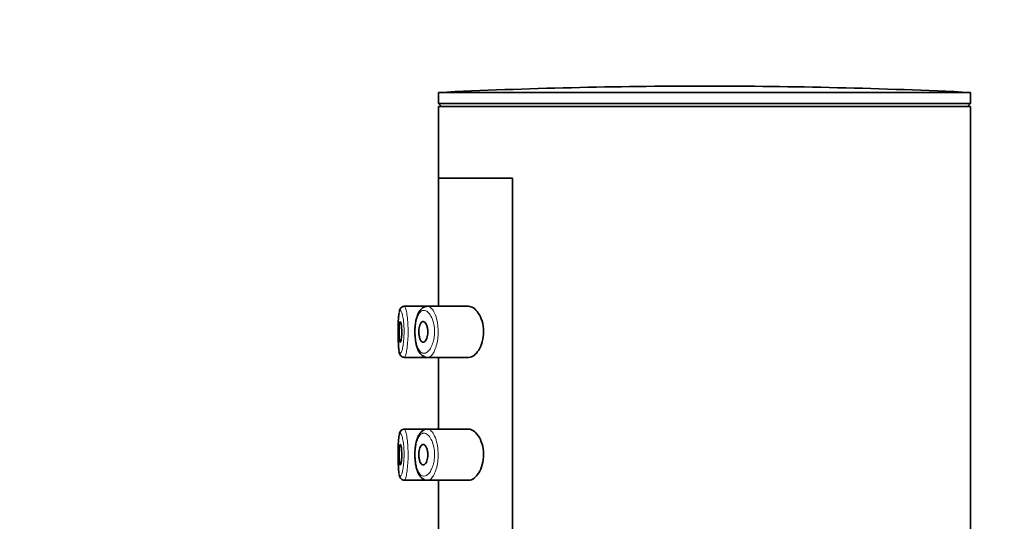
# Model space of a CAD drawing. Units: millimetres. Extents: x 0 to 2423, y 0 to 2726.
# Drawn here: x 542 to 590, y 2254 to 2278 of the extents above; entities that cross this region are included whole.
import ezdxf
from ezdxf import colors
from ezdxf.entities.mleader import LeaderData, LeaderLine
from ezdxf.math import Vec2, Vec3

# ---------------------------------------------------------------- set-up
doc = ezdxf.new("R2010")
doc.units = ezdxf.units.MM
doc.layers.add('DV7_Défaut', color=7, linetype='Continuous')
doc.layers.add('Défaut', color=7, linetype='Continuous')

# ---------------------------------------------------------------- blocks, each defined once
blk = doc.blocks.new('_DOT')
at = {"color": 0}
blk.add_line((0, 0), (-1, 0), dxfattribs=at)
at = {"color": 0, "const_width": 0.333}
blk.add_lwpolyline([(-0.1665, 0, 1), (0.1665, 0, 1)], format="xyb", close=True, dxfattribs=at)
blk = doc.blocks.new('SE6')
at = {"layer": 'DV7_Défaut', "color": 7, "linetype": 'Continuous', "lineweight": 35}
for p, q in [((588.202, 2274.666), (562.202, 2274.666)), ((562.202, 2274.666), (562.202, 2274.125)), ((588.202, 2274.125), (588.202, 2274.666)), ((588.202, 2274.125), (562.202, 2274.125)), ((562.202, 2274.125), (562.352, 2273.974)), ((588.202, 2273.974), (562.202, 2273.974)), ((562.202, 2273.974), (562.202, 2270.474)), ((588.051, 2273.974), (588.202, 2274.125)), ((588.202, 2090.174), (588.202, 2273.974)), ((565.821, 2270.474), (562.202, 2270.474)), ((562.202, 2270.474), (562.202, 2264.224)), ((562.202, 2270.474), (565.821, 2270.474)), ((565.821, 2270.474), (565.821, 2201.474)), ((565.821, 2201.474), (565.821, 2270.474)), ((560.521, 2264.224), (560.52, 2264.224)), ((561.673, 2264.224), (560.521, 2264.224)), ((561.612, 2264.214), (561.541, 2264.202)), ((563.669, 2264.224), (561.673, 2264.224)), ((560.538, 2261.724), (561.673, 2261.724)), ((561.673, 2261.724), (563.671, 2261.724)), ((562.202, 2261.724), (562.202, 2258.224)), ((560.521, 2258.224), (560.52, 2258.224)), ((561.673, 2258.224), (560.521, 2258.224)), ((561.612, 2258.214), (561.541, 2258.202)), ((563.669, 2258.224), (561.673, 2258.224)), ((560.538, 2255.724), (561.673, 2255.724)), ((561.673, 2255.724), (563.671, 2255.724)), ((562.202, 2255.724), (562.202, 2252.224))]:
    blk.add_line(p, q, dxfattribs=at)
for centre, radius, start, end in [((575.202, 2000.395), 274.579, 90, 92.71369), ((575.202, 2000.395), 274.579, 87.28631, 90), ((560.524, 2264.01), 0.208, 94.3205, 150.6532), ((560.734, 2263.881), 0.454, 149.5471, 171.4869), ((560.734, 2257.881), 0.454, 149.5471, 171.4869), ((560.524, 2258.01), 0.208, 94.3205, 150.6532)]:
    blk.add_arc(centre, radius, start, end, dxfattribs=at)
for points in [[(560.527, 2264.222), (560.511, 2264.22), (560.495, 2264.217), (560.481, 2264.214)], [(561.642, 2264.221), (561.653, 2264.223), (561.663, 2264.224), (561.674, 2264.224)], [(560.527, 2258.222), (560.511, 2258.22), (560.495, 2258.217), (560.481, 2258.214)], [(561.642, 2258.221), (561.653, 2258.223), (561.663, 2258.224), (561.674, 2258.224)]]:
    blk.add_open_spline(points, degree=3, dxfattribs=at)
at = {"layer": 'DV7_Défaut', "color": 7, "linetype": 'Continuous', "lineweight": 18}
for points, knots in [([(560.534, 2264.224), (560.542, 2264.225), (560.551, 2264.221), (560.559, 2264.211), (560.576, 2264.19), (560.595, 2264.146), (560.612, 2264.081), (560.63, 2264.015), (560.648, 2263.926), (560.664, 2263.822), (560.679, 2263.718), (560.692, 2263.596), (560.702, 2263.465), (560.711, 2263.337), (560.717, 2263.197), (560.719, 2263.057), (560.721, 2262.92), (560.718, 2262.779), (560.712, 2262.646), (560.705, 2262.514), (560.695, 2262.387), (560.683, 2262.274), (560.67, 2262.159), (560.654, 2262.057), (560.637, 2261.974), (560.62, 2261.89), (560.602, 2261.824), (560.584, 2261.782), (560.573, 2261.754), (560.561, 2261.736), (560.55, 2261.728), (560.546, 2261.725), (560.542, 2261.724), (560.538, 2261.724)], [0, 0, 0, 0, 0.05236, 0.05236, 0.05236, 0.159832, 0.159832, 0.159832, 0.268147, 0.268147, 0.268147, 0.376225, 0.376225, 0.376225, 0.482659, 0.482659, 0.482659, 0.587173, 0.587173, 0.587173, 0.691104, 0.691104, 0.691104, 0.796229, 0.796229, 0.796229, 0.903296, 0.903296, 0.903296, 0.973711, 0.973711, 0.973711, 1, 1, 1, 1]), ([(561.674, 2264.224), (561.705, 2264.224), (561.737, 2264.215), (561.768, 2264.198), (561.826, 2264.168), (561.885, 2264.109), (561.939, 2264.025), (561.993, 2263.942), (562.043, 2263.831), (562.084, 2263.703), (562.122, 2263.583), (562.152, 2263.443), (562.17, 2263.297), (562.185, 2263.167), (562.192, 2263.029), (562.188, 2262.895), (562.184, 2262.771), (562.172, 2262.648), (562.152, 2262.533), (562.133, 2262.418), (562.106, 2262.309), (562.074, 2262.213), (562.039, 2262.11), (561.998, 2262.02), (561.954, 2261.947), (561.906, 2261.867), (561.853, 2261.806), (561.8, 2261.769), (561.764, 2261.743), (561.726, 2261.728), (561.69, 2261.725), (561.685, 2261.724), (561.68, 2261.724), (561.676, 2261.724)], [0, 0, 0, 0, 0.065616, 0.065616, 0.065616, 0.186349, 0.186349, 0.186349, 0.3079, 0.3079, 0.3079, 0.421029, 0.421029, 0.421029, 0.52083, 0.52083, 0.52083, 0.612341, 0.612341, 0.612341, 0.704359, 0.704359, 0.704359, 0.803694, 0.803694, 0.803694, 0.913697, 0.913697, 0.913697, 0.990023, 0.990023, 0.990023, 1, 1, 1, 1]), ([(560.279, 2262.049), (560.287, 2262.01), (560.296, 2261.979), (560.305, 2261.958), (560.319, 2261.928), (560.335, 2261.918), (560.352, 2261.928), (560.363, 2261.934), (560.375, 2261.949), (560.387, 2261.973), (560.405, 2262.008), (560.423, 2262.063), (560.441, 2262.134), (560.457, 2262.203), (560.473, 2262.289), (560.486, 2262.386), (560.499, 2262.48), (560.51, 2262.587), (560.516, 2262.698), (560.522, 2262.81), (560.525, 2262.928), (560.523, 2263.044), (560.522, 2263.161), (560.516, 2263.279), (560.506, 2263.387), (560.496, 2263.497), (560.483, 2263.599), (560.467, 2263.686), (560.451, 2263.774), (560.433, 2263.848), (560.415, 2263.903), (560.397, 2263.958), (560.379, 2263.996), (560.361, 2264.013), (560.353, 2264.021), (560.344, 2264.025), (560.336, 2264.024)], [0, 0, 0, 0, 0.065592, 0.065592, 0.065592, 0.158777, 0.158777, 0.158777, 0.220059, 0.220059, 0.220059, 0.313026, 0.313026, 0.313026, 0.403868, 0.403868, 0.403868, 0.493199, 0.493199, 0.493199, 0.582749, 0.582749, 0.582749, 0.674025, 0.674025, 0.674025, 0.767131, 0.767131, 0.767131, 0.860963, 0.860963, 0.860963, 0.954419, 0.954419, 0.954419, 1, 1, 1, 1]), ([(560.336, 2264.024), (560.328, 2264.022), (560.32, 2264.016), (560.313, 2264.005), (560.301, 2263.986), (560.29, 2263.953), (560.281, 2263.907)], [0, 0, 0, 0, 0.373642, 0.373642, 0.373642, 1, 1, 1, 1]), ([(561.459, 2264.022), (561.447, 2264.02), (561.434, 2264.017), (561.422, 2264.013), (561.37, 2263.995), (561.32, 2263.956), (561.276, 2263.897), (561.239, 2263.848), (561.205, 2263.783), (561.177, 2263.707), (561.148, 2263.63), (561.123, 2263.538), (561.105, 2263.439), (561.087, 2263.341), (561.075, 2263.232), (561.069, 2263.123), (561.064, 2263.011), (561.065, 2262.895), (561.072, 2262.784), (561.08, 2262.667), (561.095, 2262.552), (561.117, 2262.451), (561.14, 2262.341), (561.171, 2262.243), (561.208, 2262.165), (561.248, 2262.082), (561.295, 2262.018), (561.345, 2261.978), (561.396, 2261.938), (561.451, 2261.92), (561.507, 2261.925), (561.544, 2261.928), (561.582, 2261.94), (561.619, 2261.962), (561.673, 2261.993), (561.726, 2262.044), (561.775, 2262.111), (561.819, 2262.172), (561.861, 2262.248), (561.896, 2262.335), (561.929, 2262.415), (561.956, 2262.506), (561.976, 2262.604), (561.996, 2262.699), (562.008, 2262.803), (562.012, 2262.907), (562.016, 2263.02), (562.009, 2263.137), (561.993, 2263.245), (561.975, 2263.369), (561.945, 2263.486), (561.907, 2263.586), (561.865, 2263.695), (561.814, 2263.788), (561.76, 2263.857), (561.705, 2263.927), (561.645, 2263.977), (561.587, 2264.002), (561.544, 2264.021), (561.501, 2264.028), (561.459, 2264.022)], [0, 0, 0, 0, 0.013251, 0.013251, 0.013251, 0.070711, 0.070711, 0.070711, 0.118518, 0.118518, 0.118518, 0.167246, 0.167246, 0.167246, 0.215231, 0.215231, 0.215231, 0.264122, 0.264122, 0.264122, 0.315761, 0.315761, 0.315761, 0.371739, 0.371739, 0.371739, 0.431405, 0.431405, 0.431405, 0.491009, 0.491009, 0.491009, 0.529995, 0.529995, 0.529995, 0.585981, 0.585981, 0.585981, 0.636056, 0.636056, 0.636056, 0.681871, 0.681871, 0.681871, 0.726981, 0.726981, 0.726981, 0.776094, 0.776094, 0.776094, 0.832297, 0.832297, 0.832297, 0.893589, 0.893589, 0.893589, 0.955112, 0.955112, 0.955112, 1, 1, 1, 1]), ([(560.279, 2256.049), (560.287, 2256.01), (560.296, 2255.979), (560.305, 2255.958), (560.319, 2255.928), (560.335, 2255.918), (560.352, 2255.928), (560.363, 2255.934), (560.375, 2255.949), (560.387, 2255.973), (560.405, 2256.008), (560.423, 2256.063), (560.441, 2256.134), (560.457, 2256.203), (560.473, 2256.289), (560.486, 2256.386), (560.499, 2256.48), (560.51, 2256.587), (560.516, 2256.698), (560.522, 2256.81), (560.525, 2256.928), (560.523, 2257.044), (560.522, 2257.161), (560.516, 2257.279), (560.506, 2257.387), (560.496, 2257.497), (560.483, 2257.599), (560.467, 2257.686), (560.451, 2257.774), (560.433, 2257.848), (560.415, 2257.903), (560.397, 2257.958), (560.379, 2257.996), (560.361, 2258.013), (560.353, 2258.021), (560.344, 2258.025), (560.336, 2258.024)], [0, 0, 0, 0, 0.065592, 0.065592, 0.065592, 0.158777, 0.158777, 0.158777, 0.220059, 0.220059, 0.220059, 0.313026, 0.313026, 0.313026, 0.403868, 0.403868, 0.403868, 0.493199, 0.493199, 0.493199, 0.582749, 0.582749, 0.582749, 0.674025, 0.674025, 0.674025, 0.767131, 0.767131, 0.767131, 0.860963, 0.860963, 0.860963, 0.954419, 0.954419, 0.954419, 1, 1, 1, 1]), ([(560.336, 2258.024), (560.328, 2258.022), (560.32, 2258.016), (560.313, 2258.005), (560.301, 2257.986), (560.29, 2257.953), (560.281, 2257.907)], [0, 0, 0, 0, 0.373642, 0.373642, 0.373642, 1, 1, 1, 1]), ([(560.534, 2258.224), (560.542, 2258.225), (560.551, 2258.221), (560.559, 2258.211), (560.576, 2258.19), (560.595, 2258.146), (560.612, 2258.081), (560.63, 2258.015), (560.648, 2257.926), (560.664, 2257.822), (560.679, 2257.718), (560.692, 2257.596), (560.702, 2257.465), (560.711, 2257.337), (560.717, 2257.197), (560.719, 2257.057), (560.721, 2256.92), (560.718, 2256.779), (560.712, 2256.646), (560.705, 2256.514), (560.695, 2256.387), (560.683, 2256.274), (560.67, 2256.159), (560.654, 2256.057), (560.637, 2255.974), (560.62, 2255.89), (560.602, 2255.824), (560.584, 2255.782), (560.573, 2255.754), (560.561, 2255.736), (560.55, 2255.728), (560.546, 2255.725), (560.542, 2255.724), (560.538, 2255.724)], [0, 0, 0, 0, 0.052357, 0.052357, 0.052357, 0.159822, 0.159822, 0.159822, 0.26813, 0.26813, 0.26813, 0.376202, 0.376202, 0.376202, 0.482629, 0.482629, 0.482629, 0.587136, 0.587136, 0.587136, 0.691061, 0.691061, 0.691061, 0.796179, 0.796179, 0.796179, 0.90324, 0.90324, 0.90324, 0.973651, 0.973651, 0.973651, 1, 1, 1, 1]), ([(561.459, 2258.022), (561.447, 2258.02), (561.434, 2258.017), (561.422, 2258.013), (561.37, 2257.995), (561.32, 2257.956), (561.276, 2257.897), (561.239, 2257.848), (561.205, 2257.783), (561.177, 2257.707), (561.148, 2257.63), (561.123, 2257.538), (561.105, 2257.439), (561.087, 2257.341), (561.075, 2257.232), (561.069, 2257.123), (561.064, 2257.011), (561.065, 2256.895), (561.072, 2256.784), (561.08, 2256.667), (561.095, 2256.552), (561.117, 2256.451), (561.14, 2256.341), (561.171, 2256.243), (561.208, 2256.165), (561.248, 2256.082), (561.295, 2256.018), (561.345, 2255.978), (561.396, 2255.938), (561.451, 2255.92), (561.507, 2255.925), (561.544, 2255.928), (561.582, 2255.94), (561.619, 2255.962), (561.673, 2255.993), (561.726, 2256.044), (561.775, 2256.111), (561.819, 2256.172), (561.861, 2256.248), (561.896, 2256.335), (561.929, 2256.415), (561.956, 2256.506), (561.976, 2256.604), (561.996, 2256.699), (562.008, 2256.803), (562.012, 2256.907), (562.016, 2257.02), (562.009, 2257.137), (561.993, 2257.245), (561.975, 2257.369), (561.945, 2257.486), (561.907, 2257.586), (561.865, 2257.695), (561.814, 2257.788), (561.76, 2257.857), (561.705, 2257.927), (561.645, 2257.977), (561.587, 2258.002), (561.544, 2258.021), (561.501, 2258.028), (561.459, 2258.022)], [0, 0, 0, 0, 0.013251, 0.013251, 0.013251, 0.070711, 0.070711, 0.070711, 0.118518, 0.118518, 0.118518, 0.167246, 0.167246, 0.167246, 0.215231, 0.215231, 0.215231, 0.264122, 0.264122, 0.264122, 0.315761, 0.315761, 0.315761, 0.371739, 0.371739, 0.371739, 0.431405, 0.431405, 0.431405, 0.491009, 0.491009, 0.491009, 0.529995, 0.529995, 0.529995, 0.585981, 0.585981, 0.585981, 0.636056, 0.636056, 0.636056, 0.681871, 0.681871, 0.681871, 0.726981, 0.726981, 0.726981, 0.776094, 0.776094, 0.776094, 0.832297, 0.832297, 0.832297, 0.893589, 0.893589, 0.893589, 0.955112, 0.955112, 0.955112, 1, 1, 1, 1]), ([(561.674, 2258.224), (561.705, 2258.224), (561.737, 2258.215), (561.768, 2258.198), (561.826, 2258.168), (561.885, 2258.109), (561.939, 2258.025), (561.993, 2257.942), (562.043, 2257.831), (562.084, 2257.703), (562.122, 2257.583), (562.152, 2257.443), (562.17, 2257.297), (562.185, 2257.167), (562.192, 2257.029), (562.188, 2256.895), (562.184, 2256.771), (562.172, 2256.648), (562.152, 2256.533), (562.133, 2256.418), (562.106, 2256.309), (562.074, 2256.213), (562.039, 2256.11), (561.998, 2256.02), (561.954, 2255.947), (561.906, 2255.867), (561.853, 2255.806), (561.8, 2255.769), (561.764, 2255.743), (561.726, 2255.728), (561.69, 2255.725), (561.685, 2255.724), (561.68, 2255.724), (561.676, 2255.724)], [0, 0, 0, 0, 0.065616, 0.065616, 0.065616, 0.186349, 0.186349, 0.186349, 0.3079, 0.3079, 0.3079, 0.421029, 0.421029, 0.421029, 0.52083, 0.52083, 0.52083, 0.612341, 0.612341, 0.612341, 0.704359, 0.704359, 0.704359, 0.803694, 0.803694, 0.803694, 0.913697, 0.913697, 0.913697, 0.990023, 0.990023, 0.990023, 1, 1, 1, 1])]:
    blk.add_open_spline(points, degree=3, knots=knots, dxfattribs=at)
at = {"layer": 'DV7_Défaut', "color": 7, "linetype": 'Continuous', "lineweight": 35}
for points, knots in [([(561.541, 2264.202), (561.507, 2264.188), (561.44, 2264.159), (561.339, 2264.072), (561.249, 2263.946), (561.173, 2263.783), (561.115, 2263.585), (561.076, 2263.365), (561.055, 2263.134), (561.052, 2262.902), (561.066, 2262.673), (561.096, 2262.455), (561.144, 2262.254), (561.212, 2262.071), (561.299, 2261.924), (561.406, 2261.812), (561.525, 2261.746), (561.623, 2261.719), (561.67, 2261.726), (561.678, 2261.727)], [0, 0, 0, 0, 0.041228, 0.098427, 0.160282, 0.227766, 0.296371, 0.363317, 0.427722, 0.490699, 0.553551, 0.616895, 0.681781, 0.748494, 0.819725, 0.880741, 0.937018, 0.991516, 1, 1, 1, 1]), ([(563.669, 2261.724), (563.677, 2261.724), (563.686, 2261.724), (563.855, 2261.736), (564.032, 2261.864), (564.312, 2262.309), (564.415, 2262.646), (564.407, 2263.348), (564.296, 2263.677), (564.006, 2264.108), (563.831, 2264.224), (563.669, 2264.224)], [0, 0, 0, 0, 0.012658, 0.012658, 0.259493, 0.259493, 0.506329, 0.506329, 0.753164, 0.753164, 1, 1, 1, 1]), ([(560.281, 2263.907), (560.279, 2263.899), (560.277, 2263.889), (560.276, 2263.88), (560.266, 2263.821), (560.258, 2263.745), (560.251, 2263.657), (560.245, 2263.568), (560.241, 2263.465), (560.238, 2263.355), (560.235, 2263.246), (560.233, 2263.128), (560.233, 2263.011), (560.232, 2262.893), (560.233, 2262.774), (560.236, 2262.662), (560.238, 2262.55), (560.242, 2262.442), (560.248, 2262.348), (560.253, 2262.253), (560.261, 2262.169), (560.27, 2262.104), (560.273, 2262.084), (560.276, 2262.066), (560.279, 2262.049)], [0, 0, 0, 0, 0.0257397, 0.0257397, 0.0257397, 0.1793177, 0.1793177, 0.1793177, 0.3339867, 0.3339867, 0.3339867, 0.4882017, 0.4882017, 0.4882017, 0.642387, 0.642387, 0.642387, 0.79718, 0.79718, 0.79718, 0.9534188, 0.9534188, 0.9534188, 1, 1, 1, 1]), ([(560.337, 2264.103), (560.336, 2264.101), (560.323, 2264.077), (560.307, 2264.04), (560.299, 2264.006), (560.295, 2263.989)], [0, 0, 0, 0, 0.059522, 0.619145, 1, 1, 1, 1]), ([(560.336, 2263.474), (560.343, 2263.474), (560.351, 2263.464), (560.359, 2263.445), (560.367, 2263.426), (560.375, 2263.398), (560.381, 2263.362), (560.388, 2263.327), (560.395, 2263.283), (560.399, 2263.235), (560.404, 2263.187), (560.408, 2263.133), (560.41, 2263.078), (560.412, 2263.024), (560.412, 2262.967), (560.411, 2262.911), (560.41, 2262.857), (560.407, 2262.802), (560.403, 2262.753), (560.399, 2262.703), (560.394, 2262.657), (560.387, 2262.619), (560.381, 2262.579), (560.374, 2262.547), (560.366, 2262.523), (560.359, 2262.498), (560.351, 2262.483), (560.343, 2262.477), (560.335, 2262.471), (560.328, 2262.474), (560.321, 2262.487), (560.314, 2262.501), (560.307, 2262.523), (560.302, 2262.554), (560.296, 2262.585), (560.291, 2262.624), (560.288, 2262.669), (560.284, 2262.713), (560.281, 2262.764), (560.28, 2262.817), (560.278, 2262.87), (560.277, 2262.927), (560.277, 2262.983), (560.277, 2263.038), (560.278, 2263.095), (560.28, 2263.147), (560.282, 2263.199), (560.285, 2263.249), (560.289, 2263.292), (560.293, 2263.335), (560.297, 2263.372), (560.303, 2263.401), (560.309, 2263.43), (560.315, 2263.451), (560.322, 2263.463), (560.326, 2263.47), (560.331, 2263.474), (560.336, 2263.474)], [0, 0, 0, 0, 0.05445, 0.05445, 0.05445, 0.108906, 0.108906, 0.108906, 0.16325, 0.16325, 0.16325, 0.217041, 0.217041, 0.217041, 0.270141, 0.270141, 0.270141, 0.322866, 0.322866, 0.322866, 0.375778, 0.375778, 0.375778, 0.429304, 0.429304, 0.429304, 0.483472, 0.483472, 0.483472, 0.537947, 0.537947, 0.537947, 0.592305, 0.592305, 0.592305, 0.646293, 0.646293, 0.646293, 0.699896, 0.699896, 0.699896, 0.753228, 0.753228, 0.753228, 0.806432, 0.806432, 0.806432, 0.859636, 0.859636, 0.859636, 0.912968, 0.912968, 0.912968, 0.966568, 0.966568, 0.966568, 1, 1, 1, 1]), ([(561.454, 2263.474), (561.48, 2263.474), (561.508, 2263.463), (561.533, 2263.441), (561.559, 2263.419), (561.584, 2263.386), (561.606, 2263.344), (561.626, 2263.304), (561.645, 2263.254), (561.658, 2263.198), (561.67, 2263.148), (561.678, 2263.092), (561.681, 2263.035), (561.685, 2262.983), (561.684, 2262.93), (561.679, 2262.879), (561.674, 2262.829), (561.666, 2262.781), (561.655, 2262.737), (561.643, 2262.692), (561.629, 2262.651), (561.612, 2262.616), (561.594, 2262.579), (561.573, 2262.547), (561.552, 2262.524), (561.528, 2262.499), (561.503, 2262.483), (561.478, 2262.477), (561.451, 2262.47), (561.424, 2262.475), (561.399, 2262.49), (561.374, 2262.506), (561.35, 2262.533), (561.329, 2262.57), (561.309, 2262.605), (561.292, 2262.65), (561.278, 2262.702), (561.266, 2262.749), (561.257, 2262.804), (561.252, 2262.86), (561.247, 2262.912), (561.245, 2262.967), (561.247, 2263.021), (561.249, 2263.073), (561.255, 2263.125), (561.263, 2263.172), (561.271, 2263.22), (561.282, 2263.265), (561.296, 2263.303), (561.31, 2263.343), (561.327, 2263.378), (561.346, 2263.404), (561.366, 2263.433), (561.388, 2263.453), (561.411, 2263.464), (561.425, 2263.47), (561.439, 2263.474), (561.454, 2263.474)], [0, 0, 0, 0, 0.060716, 0.060716, 0.060716, 0.121568, 0.121568, 0.121568, 0.179922, 0.179922, 0.179922, 0.232679, 0.232679, 0.232679, 0.280567, 0.280567, 0.280567, 0.326857, 0.326857, 0.326857, 0.374918, 0.374918, 0.374918, 0.427078, 0.427078, 0.427078, 0.484114, 0.484114, 0.484114, 0.54468, 0.54468, 0.54468, 0.605515, 0.605515, 0.605515, 0.66322, 0.66322, 0.66322, 0.716362, 0.716362, 0.716362, 0.765816, 0.765816, 0.765816, 0.813612, 0.813612, 0.813612, 0.861897, 0.861897, 0.861897, 0.912499, 0.912499, 0.912499, 0.966706, 0.966706, 0.966706, 1, 1, 1, 1]), ([(560.284, 2262.013), (560.289, 2261.98), (560.3, 2261.927), (560.327, 2261.857), (560.372, 2261.792), (560.446, 2261.735), (560.504, 2261.729), (560.537, 2261.725)], [0, 0, 0, 0, 0.257832, 0.483895, 0.663973, 0.836902, 1, 1, 1, 1]), ([(560.281, 2257.907), (560.279, 2257.899), (560.277, 2257.889), (560.276, 2257.88), (560.266, 2257.821), (560.258, 2257.745), (560.251, 2257.657), (560.245, 2257.568), (560.241, 2257.465), (560.238, 2257.355), (560.235, 2257.246), (560.233, 2257.128), (560.233, 2257.011), (560.232, 2256.893), (560.233, 2256.774), (560.236, 2256.662), (560.238, 2256.55), (560.242, 2256.442), (560.248, 2256.348), (560.253, 2256.253), (560.261, 2256.169), (560.27, 2256.104), (560.273, 2256.084), (560.276, 2256.066), (560.279, 2256.049)], [0, 0, 0, 0, 0.02574, 0.02574, 0.02574, 0.179318, 0.179318, 0.179318, 0.333987, 0.333987, 0.333987, 0.488202, 0.488202, 0.488202, 0.642387, 0.642387, 0.642387, 0.79718, 0.79718, 0.79718, 0.953419, 0.953419, 0.953419, 1, 1, 1, 1]), ([(560.337, 2258.103), (560.336, 2258.101), (560.323, 2258.077), (560.307, 2258.04), (560.299, 2258.006), (560.295, 2257.989)], [0, 0, 0, 0, 0.059522, 0.619145, 1, 1, 1, 1]), ([(561.541, 2258.202), (561.507, 2258.188), (561.44, 2258.159), (561.339, 2258.072), (561.249, 2257.946), (561.173, 2257.783), (561.115, 2257.585), (561.076, 2257.365), (561.055, 2257.134), (561.052, 2256.902), (561.066, 2256.673), (561.096, 2256.455), (561.144, 2256.254), (561.212, 2256.071), (561.299, 2255.924), (561.406, 2255.812), (561.525, 2255.746), (561.623, 2255.719), (561.67, 2255.726), (561.678, 2255.727)], [0, 0, 0, 0, 0.041228, 0.098427, 0.160282, 0.227766, 0.296371, 0.363317, 0.427722, 0.490699, 0.553551, 0.616895, 0.681781, 0.748494, 0.819725, 0.880741, 0.937018, 0.991516, 1, 1, 1, 1]), ([(563.669, 2255.724), (563.677, 2255.724), (563.686, 2255.724), (563.855, 2255.736), (564.032, 2255.864), (564.312, 2256.309), (564.415, 2256.646), (564.407, 2257.348), (564.296, 2257.677), (564.006, 2258.108), (563.831, 2258.224), (563.669, 2258.224)], [0, 0, 0, 0, 0.012658, 0.012658, 0.259493, 0.259493, 0.506329, 0.506329, 0.753164, 0.753164, 1, 1, 1, 1]), ([(560.336, 2257.474), (560.343, 2257.474), (560.351, 2257.464), (560.359, 2257.445), (560.367, 2257.426), (560.375, 2257.398), (560.381, 2257.362), (560.388, 2257.327), (560.395, 2257.283), (560.399, 2257.235), (560.404, 2257.187), (560.408, 2257.133), (560.41, 2257.078), (560.412, 2257.024), (560.412, 2256.967), (560.411, 2256.911), (560.41, 2256.857), (560.407, 2256.802), (560.403, 2256.753), (560.399, 2256.703), (560.394, 2256.657), (560.387, 2256.619), (560.381, 2256.579), (560.374, 2256.547), (560.366, 2256.523), (560.359, 2256.498), (560.351, 2256.483), (560.343, 2256.477), (560.335, 2256.471), (560.328, 2256.474), (560.321, 2256.487), (560.314, 2256.501), (560.307, 2256.523), (560.302, 2256.554), (560.296, 2256.585), (560.291, 2256.624), (560.288, 2256.669), (560.284, 2256.713), (560.281, 2256.764), (560.28, 2256.817), (560.278, 2256.87), (560.277, 2256.927), (560.277, 2256.983), (560.277, 2257.038), (560.278, 2257.095), (560.28, 2257.147), (560.282, 2257.199), (560.285, 2257.249), (560.289, 2257.292), (560.293, 2257.335), (560.297, 2257.372), (560.303, 2257.401), (560.309, 2257.43), (560.315, 2257.451), (560.322, 2257.463), (560.326, 2257.47), (560.331, 2257.474), (560.336, 2257.474)], [0, 0, 0, 0, 0.05445, 0.05445, 0.05445, 0.108906, 0.108906, 0.108906, 0.16325, 0.16325, 0.16325, 0.217041, 0.217041, 0.217041, 0.270141, 0.270141, 0.270141, 0.322866, 0.322866, 0.322866, 0.375778, 0.375778, 0.375778, 0.429304, 0.429304, 0.429304, 0.483472, 0.483472, 0.483472, 0.537947, 0.537947, 0.537947, 0.592305, 0.592305, 0.592305, 0.646293, 0.646293, 0.646293, 0.699896, 0.699896, 0.699896, 0.753228, 0.753228, 0.753228, 0.806432, 0.806432, 0.806432, 0.859636, 0.859636, 0.859636, 0.912968, 0.912968, 0.912968, 0.966568, 0.966568, 0.966568, 1, 1, 1, 1]), ([(561.454, 2257.474), (561.48, 2257.474), (561.508, 2257.463), (561.533, 2257.441), (561.559, 2257.419), (561.584, 2257.386), (561.606, 2257.344), (561.626, 2257.304), (561.645, 2257.254), (561.658, 2257.198), (561.67, 2257.148), (561.678, 2257.092), (561.681, 2257.035), (561.685, 2256.983), (561.684, 2256.93), (561.679, 2256.879), (561.674, 2256.829), (561.666, 2256.781), (561.655, 2256.737), (561.643, 2256.692), (561.629, 2256.651), (561.612, 2256.616), (561.594, 2256.579), (561.573, 2256.547), (561.552, 2256.524), (561.528, 2256.499), (561.503, 2256.483), (561.478, 2256.477), (561.451, 2256.47), (561.424, 2256.475), (561.399, 2256.49), (561.374, 2256.506), (561.35, 2256.533), (561.329, 2256.57), (561.309, 2256.605), (561.292, 2256.65), (561.278, 2256.702), (561.266, 2256.749), (561.257, 2256.804), (561.252, 2256.86), (561.247, 2256.912), (561.245, 2256.967), (561.247, 2257.021), (561.249, 2257.073), (561.255, 2257.125), (561.263, 2257.172), (561.271, 2257.22), (561.282, 2257.265), (561.296, 2257.303), (561.31, 2257.343), (561.327, 2257.378), (561.346, 2257.404), (561.366, 2257.433), (561.388, 2257.453), (561.411, 2257.464), (561.425, 2257.47), (561.439, 2257.474), (561.454, 2257.474)], [0, 0, 0, 0, 0.060716, 0.060716, 0.060716, 0.121568, 0.121568, 0.121568, 0.179922, 0.179922, 0.179922, 0.232679, 0.232679, 0.232679, 0.280567, 0.280567, 0.280567, 0.326857, 0.326857, 0.326857, 0.374918, 0.374918, 0.374918, 0.427078, 0.427078, 0.427078, 0.484114, 0.484114, 0.484114, 0.54468, 0.54468, 0.54468, 0.605515, 0.605515, 0.605515, 0.66322, 0.66322, 0.66322, 0.716362, 0.716362, 0.716362, 0.765816, 0.765816, 0.765816, 0.813612, 0.813612, 0.813612, 0.861897, 0.861897, 0.861897, 0.912499, 0.912499, 0.912499, 0.966706, 0.966706, 0.966706, 1, 1, 1, 1]), ([(560.284, 2256.013), (560.289, 2255.98), (560.3, 2255.927), (560.327, 2255.857), (560.372, 2255.792), (560.446, 2255.735), (560.504, 2255.729), (560.537, 2255.725)], [0, 0, 0, 0, 0.257832, 0.483895, 0.663973, 0.836902, 1, 1, 1, 1])]:
    blk.add_open_spline(points, degree=3, knots=knots, dxfattribs=at)

msp = doc.modelspace()

# ---------------------------------------------------------------- block references
at = {"layer": 'Défaut'}
msp.add_blockref('SE6', (0, 0), dxfattribs=at)

# ---------------------------------------------------------------- leaders
at = {"layer": 'Défaut', "color": 7, "linetype": 'Continuous', "lineweight": 18}
ml = msp.add_multileader_mtext('Standard', dxfattribs=at)
ml.set_content('{\\pxsm0.9;\\fSolid Edge ISO|b1||i0||c0|p34;\\W1.;30/03/2021\\P}', color=256)
ml.set_leader_properties()
ml.set_arrow_properties(name='DOT')
ml.build(insert=Vec2(0, 0))
ml.multileader.update_dxf_attribs({"leader_type": 0, "dogleg_length": 0, "arrow_head_size": 12})
ctx = ml.context
ctx.base_point, ctx.char_height, ctx.arrow_head_size, ctx.landing_gap_size = Vec3(2335.209, 2719.168), 12, 12, 4.2
notes = []
notes.append((ctx, [(0, (0, 0, 0), (0, 0), (1, 0), 1, [])]))
ctx.mtext.insert = Vec3(2337.209, 2725.288)
for ctx, leaders in notes:
    for number, flags, end, landing, length, lines in leaders:
        leader = LeaderData()
        leader.index, (leader.has_last_leader_line, leader.has_dogleg_vector, leader.attachment_direction) = number, flags
        leader.last_leader_point, leader.dogleg_vector, leader.dogleg_length = Vec3(end), Vec3(landing), length
        for number, points, colour, breaks in lines:
            line = LeaderLine()
            line.index, line.vertices, line.color, line.breaks = number, Vec3.list(points), colors.encode_raw_color(colour), breaks
            leader.lines.append(line)
        ctx.leaders.append(leader)

doc.saveas('drawing.dxf')
